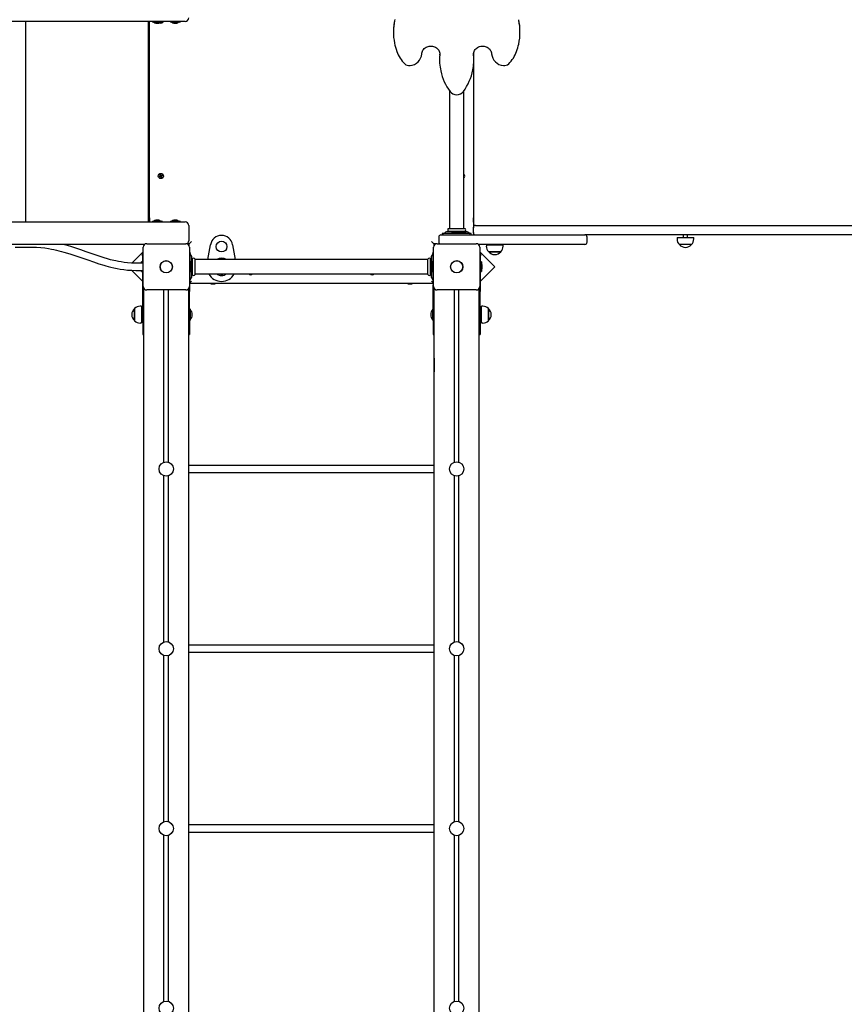
# Paper-space layout 'Основные габаритные размеры' of a CAD drawing. Units: millimetres. Extents: x 8.2 to 24.7, y 4.7 to 20.3.
# Drawn here: x 17 to 18.9, y 11.1 to 13.4 of the extents above; entities that cross this region are included whole.
import ezdxf

# ---------------------------------------------------------------- set-up
doc = ezdxf.new("R2010")
doc.units = ezdxf.units.MM
doc.header["$LTSCALE"] = 140
doc.header["$PDSIZE"] = -1
doc.linetypes.add('SLD-Сплошная', pattern=[0])
doc.layers.add('ПРИМЕЧАНИЯ', color=7, linetype='SLD-Сплошная')
doc.styles.add('SLDTEXTSTYLE1', font='isocpeui_0.ttf')
doc.dimstyles.new('SLDDIMSTYLE6', dxfattribs={"dimtxt": 0.318327, "dimasz": 0.254661, "dimexe": 0, "dimexo": 0.0625, "dimgap": 0.079582, "dimtad": 2, "dimlfac": 0.928571, "dimrnd": 1e-09, "dimzin": 12, "dimdsep": 46, "dimtxsty": 'SLDTEXTSTYLE1', "dimsah": 1, "dimcen": 0.09, "dimadec": 0, "dimazin": 3, "dimtfac": 1, "dimtdec": 3, "dimtofl": 0, "dimtmove": 0, "dimatfit": 3, "dimfxl": 1, "dimfrac": 2, "dimtolj": 1, "dimtzin": 12, "dimarcsym": 0})

# ---------------------------------------------------------------- blocks, each defined once
blk = doc.blocks.new('_D_10')
at = {"layer": 'Defpoints', "color": 0, "transparency": 16777216}
for p in [(12.0844, 20.2965), (17.945, 6.715), (24.22, 6.715)]:
    blk.add_point(p, dxfattribs=at)
at = {"layer": 'ПРИМЕЧАНИЯ', "color": 0, "lineweight": -2, "transparency": 16777216}
for p, q in [((12.1469, 20.2965), (24.22, 20.2965)), ((24.22, 20.0419), (24.22, 6.9697)), ((18.0075, 6.715), (24.22, 6.715))]:
    blk.add_line(p, q, dxfattribs=at)
at = {"layer": 'ПРИМЕЧАНИЯ', "color": 0, "transparency": 16777216}
for points in [[(24.1775, 20.0419), (24.2624, 20.0419), (24.22, 20.2965)], [(24.1775, 6.9697), (24.2624, 6.9697), (24.22, 6.715)]]:
    blk.add_solid(points, dxfattribs=at)
at = {"layer": 'ПРИМЕЧАНИЯ', "color": 0, "lineweight": 18, "transparency": 16777216, "insert": (24.2996, 13.5058), "char_height": 0.31833, "attachment_point": 2, "rotation": 90, "style": 'SLDTEXTSTYLE1'}
blk.add_mtext('\\A1;12.61м', dxfattribs=at)
blk = doc.blocks.new('_D_11')
at = {"layer": 'Defpoints', "color": 0, "transparency": 16777216}
for p in [(22.494, 12.8991), (8.2237, 12.7898), (8.2237, 5.2175)]:
    blk.add_point(p, dxfattribs=at)
at = {"layer": 'ПРИМЕЧАНИЯ', "color": 0, "lineweight": -2, "transparency": 16777216}
for p, q in [((22.494, 12.8366), (22.494, 5.2175)), ((8.2237, 12.7273), (8.2237, 5.2175)), ((22.2393, 5.2175), (8.4783, 5.2175))]:
    blk.add_line(p, q, dxfattribs=at)
at = {"layer": 'ПРИМЕЧАНИЯ', "color": 0, "transparency": 16777216}
for points in [[(8.4783, 5.26), (8.4783, 5.1751), (8.2237, 5.2175)], [(22.2393, 5.26), (22.2393, 5.1751), (22.494, 5.2175)]]:
    blk.add_solid(points, dxfattribs=at)
at = {"layer": 'ПРИМЕЧАНИЯ', "color": 0, "lineweight": 18, "transparency": 16777216, "insert": (15.3588, 5.1379), "char_height": 0.31833, "attachment_point": 2, "style": 'SLDTEXTSTYLE1'}
blk.add_mtext('\\A1;13.25м', dxfattribs=at)
blk = doc.blocks.new('_D_24')
at = {"layer": 'Defpoints', "color": 0, "transparency": 16777216}
for p in [(20.3402, 12.9271), (9.839, 12.9045), (20.3402, 5.9482)]:
    blk.add_point(p, dxfattribs=at)
at = {"layer": 'ПРИМЕЧАНИЯ', "color": 0, "lineweight": -2, "transparency": 16777216}
for p, q in [((20.3402, 12.8646), (20.3402, 5.9482)), ((9.839, 12.842), (9.839, 5.9482)), ((10.0937, 5.9482), (20.0855, 5.9482))]:
    blk.add_line(p, q, dxfattribs=at)
at = {"layer": 'ПРИМЕЧАНИЯ', "color": 0, "transparency": 16777216}
for points in [[(10.0937, 5.9906), (10.0937, 5.9057), (9.839, 5.9482)], [(20.0855, 5.9906), (20.0855, 5.9057), (20.3402, 5.9482)]]:
    blk.add_solid(points, dxfattribs=at)
at = {"layer": 'ПРИМЕЧАНИЯ', "color": 0, "transparency": 16777216, "insert": (15.0896, 5.8686), "char_height": 0.31833, "attachment_point": 2, "style": 'SLDTEXTSTYLE1'}
blk.add_mtext('\\A1;9.75м', dxfattribs=at)
blk = doc.blocks.new('_D_25')
at = {"layer": 'Defpoints', "color": 0, "transparency": 16777216}
for p in [(12.079, 18.1427), (23.4323, 18.1427), (17.945, 8.332)]:
    blk.add_point(p, dxfattribs=at)
at = {"layer": 'ПРИМЕЧАНИЯ', "color": 0, "lineweight": -2, "transparency": 16777216}
for p, q in [((12.1415, 18.1427), (23.4323, 18.1427)), ((23.4323, 8.5867), (23.4323, 17.888)), ((18.0075, 8.332), (23.4323, 8.332))]:
    blk.add_line(p, q, dxfattribs=at)
at = {"layer": 'ПРИМЕЧАНИЯ', "color": 0, "transparency": 16777216}
for points in [[(23.3899, 17.888), (23.4747, 17.888), (23.4323, 18.1427)], [(23.3899, 8.5867), (23.4747, 8.5867), (23.4323, 8.332)]]:
    blk.add_solid(points, dxfattribs=at)
at = {"layer": 'ПРИМЕЧАНИЯ', "color": 0, "transparency": 16777216, "insert": (23.5119, 13.2373), "char_height": 0.31833, "attachment_point": 2, "rotation": 90, "style": 'SLDTEXTSTYLE1'}
blk.add_mtext('\\A1;9.11м', dxfattribs=at)

psp = doc.layouts.new('Основные габаритные размеры')

# ---------------------------------------------------------------- linework, layer by layer
at = {"color": 7, "linetype": 'SLD-Сплошная', "lineweight": 25}
for p, q in [((17.371, 13.4333), (15.2129, 13.4333)), ((16.9887, 13.4333), (16.9887, 12.953)), ((17.2827, 13.4333), (17.2827, 12.953)), ((17.286, 13.4327), (17.2827, 13.4327)), ((17.286, 12.953), (17.286, 13.4333)), ((17.2928, 13.4332), (17.2928, 13.4315)), ((17.2965, 13.4313), (17.2929, 13.4313)), ((17.3156, 13.4313), (17.2965, 13.4313)), ((17.3005, 13.4294), (17.308, 13.4294)), ((17.3157, 13.4315), (17.3157, 13.4332)), ((17.316, 13.4332), (17.3157, 13.433)), ((17.3159, 13.4333), (17.316, 13.4332)), ((17.3359, 13.4332), (17.3359, 13.4315)), ((17.3385, 13.4313), (17.336, 13.4313)), ((17.3587, 13.4313), (17.3385, 13.4313)), ((17.3436, 13.4294), (17.3511, 13.4294)), ((17.3588, 13.4315), (17.3588, 13.4332)), ((17.8699, 13.4096), (17.8699, 13.4078)), ((18.1731, 13.4078), (18.1731, 13.4096)), ((18.0624, 13.3499), (18.0624, 13.3581)), ((17.9804, 13.3431), (17.9804, 13.3413)), ((17.9809, 13.3527), (17.981, 13.3549)), ((18.0621, 13.3544), (18.062, 13.356)), ((18.062, 13.3544), (18.0621, 13.3527)), ((18.0624, 12.9422), (18.0624, 13.3345)), ((18.0626, 13.3413), (18.0626, 13.3431)), ((18.0614, 13.3236), (18.0614, 12.939)), ((18.0043, 13.2673), (18.0043, 12.9371)), ((18.0387, 12.9371), (18.0387, 13.2673)), ((17.3093, 13.0615), (17.3109, 13.0625)), ((17.3101, 13.0602), (17.3093, 13.0615)), ((17.3117, 13.0612), (17.3101, 13.0602)), ((17.3103, 13.0656), (17.3116, 13.0664)), ((17.3113, 13.064), (17.3103, 13.0656)), ((17.3103, 13.0634), (17.3114, 13.0635)), ((17.3113, 13.0629), (17.3103, 13.0634)), ((17.3113, 13.0632), (17.3103, 13.0634)), ((17.3116, 13.0611), (17.3108, 13.0624)), ((17.3112, 13.0642), (17.3125, 13.0649)), ((17.3114, 13.0632), (17.3113, 13.0632)), ((17.3113, 13.0632), (17.3114, 13.0632)), ((17.3116, 13.0664), (17.3126, 13.0648)), ((17.3123, 13.0603), (17.3122, 13.0614)), ((17.3128, 13.0612), (17.3123, 13.0603)), ((17.3125, 13.0612), (17.3123, 13.0603)), ((17.3125, 13.0612), (17.3125, 13.0613)), ((17.3126, 13.0613), (17.3125, 13.0612)), ((17.313, 13.0644), (17.3135, 13.0654)), ((17.3132, 13.0643), (17.3133, 13.0644)), ((17.3142, 13.0593), (17.3132, 13.0608)), ((17.3133, 13.0644), (17.3135, 13.0654)), ((17.3133, 13.0644), (17.3133, 13.0643)), ((17.3146, 13.0615), (17.3133, 13.0607)), ((17.3135, 13.0654), (17.3135, 13.0643)), ((17.3141, 13.0644), (17.3157, 13.0654)), ((17.3142, 13.0645), (17.315, 13.0632)), ((17.3155, 13.06), (17.3142, 13.0593)), ((17.3154, 13.0622), (17.3143, 13.0622)), ((17.3144, 13.0625), (17.3145, 13.0624)), ((17.3145, 13.0624), (17.3144, 13.0624)), ((17.3145, 13.0627), (17.3154, 13.0622)), ((17.3145, 13.0624), (17.3154, 13.0622)), ((17.3145, 13.0616), (17.3155, 13.06)), ((17.3165, 13.0641), (17.3149, 13.0631)), ((17.3157, 13.0654), (17.3165, 13.0641)), ((18.0624, 13.037), (18.0614, 13.037)), ((18.0614, 13.0262), (18.0624, 13.0262)), ((17.2854, 12.9627), (17.2849, 12.9627)), ((17.2849, 12.9627), (17.2849, 12.956)), ((17.2849, 12.956), (17.2849, 12.953)), ((17.286, 12.9617), (17.2854, 12.9627)), ((17.2854, 12.9627), (17.2854, 12.956)), ((17.2854, 12.956), (17.2854, 12.953)), ((17.308, 12.9569), (17.3005, 12.9569)), ((17.3497, 12.9569), (17.3436, 12.9569)), ((17.3511, 12.9569), (17.3497, 12.9569)), ((18.0619, 12.9627), (18.0614, 12.9617)), ((18.0624, 12.9627), (18.0619, 12.9627)), ((18.0619, 12.9595), (18.0619, 12.9627)), ((18.0619, 12.9519), (18.0619, 12.9595)), ((15.7616, 12.953), (17.371, 12.953)), ((17.2849, 12.9535), (17.2827, 12.9535)), ((17.2928, 12.9548), (17.2928, 12.9531)), ((17.2929, 12.9549), (17.3156, 12.9549)), ((17.3157, 12.9531), (17.3157, 12.9548)), ((17.3359, 12.9548), (17.3359, 12.9531)), ((17.336, 12.9549), (17.3385, 12.9549)), ((17.3385, 12.9549), (17.3587, 12.9549)), ((17.3588, 12.9531), (17.3588, 12.9548)), ((17.3797, 12.9444), (17.3797, 12.9077)), ((18.0014, 12.9368), (18.0215, 12.9368)), ((18.0215, 12.9368), (18.0416, 12.9368)), ((18.0614, 12.9528), (18.0619, 12.9519)), ((18.0614, 12.9271), (18.0614, 12.939)), ((18.0619, 12.9519), (18.0624, 12.9519)), ((18.0667, 12.9444), (18.0884, 12.9444)), ((18.0884, 12.9444), (18.109, 12.9444)), ((18.109, 12.9444), (18.3292, 12.9444)), ((18.3292, 12.9444), (19.6967, 12.9444)), ((17.9784, 12.9164), (17.9784, 12.9045)), ((17.9838, 12.9217), (18.0215, 12.9217)), ((17.9865, 12.925), (17.9865, 12.9217)), ((17.987, 12.925), (17.9865, 12.925)), ((17.995, 12.925), (17.987, 12.925)), ((17.995, 12.9279), (17.992, 12.9256)), ((18.0481, 12.925), (17.995, 12.925)), ((18.0152, 12.9293), (17.9989, 12.9293)), ((18.0014, 12.9304), (18.0215, 12.9304)), ((18.0043, 12.93), (18.0043, 12.9293)), ((18.01, 12.928), (18.01, 12.9261)), ((18.01, 12.928), (18.033, 12.928)), ((18.01, 12.9261), (18.033, 12.9261)), ((18.0253, 12.9299), (18.0177, 12.9299)), ((18.0184, 12.9261), (18.0183, 12.925)), ((18.0215, 12.9304), (18.0416, 12.9304)), ((18.0215, 12.9217), (18.1239, 12.9217)), ((18.0247, 12.925), (18.0246, 12.9261)), ((18.0278, 12.9293), (18.0441, 12.9293)), ((18.033, 12.9261), (18.033, 12.928)), ((18.0387, 12.9293), (18.0387, 12.93)), ((18.051, 12.9256), (18.048, 12.9279)), ((18.056, 12.925), (18.0481, 12.925)), ((18.0565, 12.925), (18.056, 12.925)), ((18.0565, 12.9217), (18.0565, 12.925)), ((18.0614, 12.9271), (18.0614, 12.9217)), ((18.1239, 12.9217), (18.3272, 12.9217)), ((18.3272, 12.9217), (18.3284, 12.9217)), ((18.3292, 12.9217), (18.3284, 12.9217)), ((19.6967, 12.9217), (18.3292, 12.9217)), ((18.3338, 12.9045), (18.3338, 12.9164)), ((18.5492, 12.9153), (18.5492, 12.912)), ((18.5492, 12.9153), (18.5893, 12.9153)), ((18.5639, 12.9217), (18.5639, 12.9153)), ((18.5747, 12.9153), (18.5747, 12.9217)), ((18.5893, 12.912), (18.5893, 12.9153)), ((17.2739, 12.8991), (15.717, 12.8991)), ((16.9637, 12.8927), (17.0027, 12.8927)), ((17.2704, 12.7984), (17.2704, 12.8921)), ((17.279, 12.9007), (17.3727, 12.9007)), ((17.3807, 12.9002), (17.3757, 12.9002)), ((17.3807, 12.9002), (17.3861, 12.9056)), ((17.3807, 12.8951), (17.3807, 12.9002)), ((17.3813, 12.8921), (17.3813, 12.7984)), ((17.4257, 12.8625), (17.4317, 12.8982)), ((17.4848, 12.8982), (17.4909, 12.8625)), ((17.9612, 12.9056), (17.9666, 12.9002)), ((17.966, 12.7984), (17.966, 12.8921)), ((17.9717, 12.9002), (17.9666, 12.9002)), ((17.9666, 12.9002), (17.9666, 12.8951)), ((17.9747, 12.9007), (18.0684, 12.9007)), ((18.1239, 12.8991), (18.0734, 12.8991)), ((18.077, 12.8921), (18.077, 12.7984)), ((18.0925, 12.8981), (18.0925, 12.8948)), ((18.0925, 12.8981), (18.1125, 12.8981)), ((18.1071, 12.8991), (18.1071, 12.8981)), ((18.1125, 12.8981), (18.1325, 12.8981)), ((18.1179, 12.8981), (18.1179, 12.8991)), ((18.3272, 12.8991), (18.1239, 12.8991)), ((18.1325, 12.8948), (18.1325, 12.8981)), ((18.3284, 12.8991), (18.3272, 12.8991)), ((18.5836, 12.8986), (18.5549, 12.8986)), ((17.2704, 12.8812), (17.2433, 12.8541)), ((17.2687, 12.8772), (17.2704, 12.8772)), ((17.2687, 12.8719), (17.2687, 12.8772)), ((17.2687, 12.8719), (17.2687, 12.8539)), ((17.3829, 12.8803), (17.3813, 12.8803)), ((17.3829, 12.8798), (17.3829, 12.8803)), ((17.3829, 12.8718), (17.3829, 12.8798)), ((17.3829, 12.8187), (17.3829, 12.8718)), ((17.3859, 12.8718), (17.3836, 12.8748)), ((17.3872, 12.8227), (17.3872, 12.8679)), ((17.388, 12.8625), (17.3872, 12.8625)), ((17.3883, 12.8271), (17.3883, 12.8635)), ((17.3947, 12.8271), (17.3947, 12.8635)), ((17.9523, 12.8625), (17.3951, 12.8625)), ((17.9526, 12.8271), (17.9526, 12.8635)), ((17.959, 12.8271), (17.959, 12.8635)), ((17.9601, 12.8625), (17.9594, 12.8625)), ((17.9601, 12.8679), (17.9601, 12.8227)), ((17.9638, 12.8748), (17.9615, 12.8718)), ((17.966, 12.8803), (17.9644, 12.8803)), ((17.9644, 12.8803), (17.9644, 12.8798)), ((17.9644, 12.8798), (17.9644, 12.8718)), ((17.9644, 12.8718), (17.9644, 12.8187)), ((18.1129, 12.8453), (18.077, 12.8812)), ((18.077, 12.8772), (18.0786, 12.8772)), ((18.0786, 12.8772), (18.0786, 12.8719)), ((18.0786, 12.7957), (18.0786, 12.8719)), ((18.1269, 12.8814), (18.0981, 12.8814)), ((18.0981, 12.8814), (18.1125, 12.8814)), ((18.1125, 12.8814), (18.1269, 12.8814)), ((17.2704, 12.8539), (17.2526, 12.8539)), ((17.2687, 12.8568), (17.2668, 12.8568)), ((17.2668, 12.8539), (17.2668, 12.8568)), ((17.3848, 12.8568), (17.3829, 12.8568)), ((17.3848, 12.8568), (17.3848, 12.8338)), ((17.3868, 12.8453), (17.3868, 12.8491)), ((17.3868, 12.8415), (17.3868, 12.8453)), ((17.9606, 12.8491), (17.9606, 12.8453)), ((17.9606, 12.8453), (17.9606, 12.8415)), ((17.9644, 12.8568), (17.9625, 12.8568)), ((17.9625, 12.8338), (17.9625, 12.8568)), ((18.0805, 12.8568), (18.0786, 12.8568)), ((18.0786, 12.8111), (18.1129, 12.8453)), ((18.0805, 12.8568), (18.0805, 12.8338)), ((18.0825, 12.8453), (18.0825, 12.8491)), ((18.0825, 12.8415), (18.0825, 12.8453)), ((17.2429, 12.8369), (17.2687, 12.8111)), ((17.2526, 12.8367), (17.2704, 12.8367)), ((17.2668, 12.8338), (17.2668, 12.8367)), ((17.2668, 12.8338), (17.2687, 12.8338)), ((17.2687, 12.8367), (17.2687, 12.7957)), ((17.3829, 12.8338), (17.3848, 12.8338)), ((17.3829, 12.8108), (17.3829, 12.8187)), ((17.3836, 12.8158), (17.3859, 12.8188)), ((17.3872, 12.8281), (17.388, 12.8281)), ((17.3951, 12.8281), (17.9523, 12.8281)), ((17.9594, 12.8281), (17.9601, 12.8281)), ((17.9615, 12.8188), (17.9638, 12.8158)), ((17.9625, 12.8338), (17.9644, 12.8338)), ((17.9644, 12.8187), (17.9644, 12.8108)), ((18.0786, 12.8338), (18.0805, 12.8338)), ((17.2704, 12.8022), (17.2698, 12.8022)), ((17.2698, 12.7861), (17.2698, 12.8022)), ((17.272, 12.7934), (17.272, 12.7914)), ((17.272, 10.6376), (17.272, 12.7914)), ((17.2739, 12.7914), (17.272, 12.7914)), ((17.3797, 12.7914), (17.3777, 12.7914)), ((17.3797, 12.7914), (17.3797, 12.7934)), ((17.3797, 10.6376), (17.3797, 12.7914)), ((17.3813, 12.806), (17.3861, 12.8108)), ((17.3813, 12.8103), (17.3829, 12.8103)), ((17.966, 12.8054), (17.3813, 12.8054)), ((17.3818, 12.8022), (17.3813, 12.8022)), ((17.3818, 12.8022), (17.3818, 12.7861)), ((17.3829, 12.8103), (17.3829, 12.8108)), ((17.4334, 12.8054), (17.4324, 12.8049)), ((17.4324, 12.8049), (17.4324, 12.8044)), ((17.4324, 12.8049), (17.4432, 12.8049)), ((17.4324, 12.8044), (17.4432, 12.8044)), ((17.4432, 12.8049), (17.4423, 12.8054)), ((17.4432, 12.8044), (17.4432, 12.8049)), ((17.9051, 12.8054), (17.9041, 12.8049)), ((17.9041, 12.8049), (17.9041, 12.8044)), ((17.9041, 12.8049), (17.9149, 12.8049)), ((17.9041, 12.8044), (17.9149, 12.8044)), ((17.9149, 12.8049), (17.914, 12.8054)), ((17.9149, 12.8044), (17.9149, 12.8049)), ((17.966, 12.806), (17.9612, 12.8108)), ((17.9644, 12.8108), (17.9644, 12.8103)), ((17.9644, 12.8103), (17.966, 12.8103)), ((17.966, 12.8022), (17.9655, 12.8022)), ((17.9655, 12.7861), (17.9655, 12.8022)), ((17.9677, 12.7934), (17.9677, 12.7914)), ((17.9677, 10.6376), (17.9677, 12.7914)), ((17.9696, 12.7914), (17.9677, 12.7914)), ((18.0754, 12.7914), (18.0734, 12.7914)), ((18.0754, 12.7914), (18.0754, 12.7934)), ((18.0754, 10.6459), (18.0754, 12.7914)), ((18.0775, 12.8022), (18.077, 12.8022)), ((18.0775, 12.8022), (18.0775, 12.7861)), ((17.2698, 12.7311), (17.2698, 12.7861)), ((17.3727, 12.7898), (17.279, 12.7898)), ((17.3204, 12.377), (17.3204, 12.7898)), ((17.3312, 12.377), (17.3312, 12.7898)), ((17.3818, 12.7311), (17.3818, 12.7861)), ((17.9655, 12.7311), (17.9655, 12.7861)), ((18.0684, 12.7898), (17.9747, 12.7898)), ((18.0161, 12.377), (18.0161, 12.7898)), ((18.0269, 12.377), (18.0269, 12.7898)), ((18.0775, 12.7311), (18.0775, 12.7861)), ((17.2499, 12.7162), (17.2499, 12.745)), ((17.2499, 12.745), (17.2499, 12.7329)), ((17.2666, 12.7506), (17.2633, 12.7506)), ((17.2666, 12.7506), (17.2666, 12.7338)), ((17.3822, 12.7435), (17.3818, 12.7431)), ((17.3829, 12.7435), (17.3822, 12.7435)), ((17.3822, 12.7435), (17.3822, 12.7215)), ((17.3829, 12.7435), (17.3829, 12.7215)), ((17.9651, 12.7435), (17.9645, 12.7435)), ((17.9645, 12.7177), (17.9645, 12.7435)), ((17.9655, 12.7431), (17.9651, 12.7435)), ((17.9651, 12.7177), (17.9651, 12.7435)), ((18.084, 12.7506), (18.0808, 12.7506)), ((18.0808, 12.7106), (18.0808, 12.7506)), ((18.0975, 12.745), (18.0975, 12.7162)), ((18.0975, 12.7162), (18.0975, 12.745)), ((17.2499, 12.7329), (17.2499, 12.7162)), ((17.2698, 12.736), (17.2666, 12.736)), ((17.2666, 12.7338), (17.2666, 12.7106)), ((17.2666, 12.7252), (17.2698, 12.7252)), ((17.2698, 12.7311), (17.2698, 12.6827)), ((17.3818, 12.7311), (17.3818, 12.6827)), ((17.3822, 12.7215), (17.3822, 12.7177)), ((17.3829, 12.7215), (17.3829, 12.7177)), ((17.9655, 12.7311), (17.9655, 12.6827)), ((18.0808, 12.736), (18.0775, 12.736)), ((18.0775, 12.7311), (18.0775, 12.6827)), ((18.0775, 12.7252), (18.0808, 12.7252)), ((17.2633, 12.7106), (17.2666, 12.7106)), ((17.3818, 12.7181), (17.3822, 12.7177)), ((17.3822, 12.7177), (17.3829, 12.7177)), ((17.9645, 12.7177), (17.9651, 12.7177)), ((17.9651, 12.7177), (17.9655, 12.7181)), ((18.0808, 12.7106), (18.084, 12.7106)), ((18.0975, 12.7162), (18.0975, 12.7162)), ((17.2698, 12.6827), (17.272, 12.6827)), ((17.3797, 12.6827), (17.3818, 12.6827)), ((17.9655, 12.6827), (17.9677, 12.6827)), ((18.0754, 12.6827), (18.0775, 12.6827)), ((17.9677, 12.3693), (17.3797, 12.3693)), ((17.3204, 11.9463), (17.3204, 12.3443)), ((17.3312, 11.9463), (17.3312, 12.3443)), ((17.3797, 12.3521), (17.9677, 12.3521)), ((18.0161, 11.9463), (18.0161, 12.3443)), ((18.0269, 11.9463), (18.0269, 12.3443)), ((17.9677, 11.9385), (17.3797, 11.9385)), ((17.3797, 11.9213), (17.9677, 11.9213)), ((17.3204, 11.5155), (17.3204, 11.9135)), ((17.3312, 11.5155), (17.3312, 11.9135)), ((18.0161, 11.5155), (18.0161, 11.9135)), ((18.0269, 11.5155), (18.0269, 11.9135)), ((17.9677, 11.5077), (17.3797, 11.5077)), ((17.3204, 11.0847), (17.3204, 11.4828)), ((17.3312, 11.0847), (17.3312, 11.4828)), ((17.3797, 11.4905), (17.9677, 11.4905)), ((18.0161, 11.0847), (18.0161, 11.4828)), ((18.0269, 11.0847), (18.0269, 11.4828))]:
    psp.add_line(p, q, dxfattribs=at)
at = {"color": 7, "linetype": 'SLD-Сплошная', "lineweight": 25, "flags": 128}
for points in [[(17.938, 13.3558), (17.9381, 13.357), (17.9386, 13.3595), (17.9395, 13.3619), (17.9406, 13.3641), (17.9421, 13.3663), (17.9438, 13.3682), (17.9458, 13.3699), (17.948, 13.3714), (17.9504, 13.3726), (17.9529, 13.3735), (17.9555, 13.3741), (17.9582, 13.3744), (17.9609, 13.3744), (17.9635, 13.3741), (17.9661, 13.3735), (17.9686, 13.3725), (17.971, 13.3713), (17.9731, 13.3699), (17.9751, 13.3682), (17.9768, 13.3663), (17.9783, 13.3642), (17.9794, 13.3619), (17.9803, 13.3595), (17.9808, 13.3571), (17.981, 13.3549)], [(18.062, 13.3544), (18.0621, 13.3564), (18.0626, 13.3589), (18.0633, 13.3613), (18.0644, 13.3636), (18.0658, 13.3658), (18.0675, 13.3677), (18.0694, 13.3695), (18.0716, 13.371), (18.0739, 13.3723), (18.0764, 13.3733), (18.079, 13.374), (18.0816, 13.3744), (18.0843, 13.3744), (18.087, 13.3742), (18.0896, 13.3736), (18.0921, 13.3728), (18.0945, 13.3717), (18.0967, 13.3703), (18.0987, 13.3686), (18.1005, 13.3667), (18.102, 13.3647), (18.1033, 13.3625), (18.1042, 13.3601), (18.1048, 13.3577), (18.105, 13.3558)], [(17.9809, 13.3544), (17.9805, 13.3474), (17.9804, 13.3431)], [(18.0626, 13.3431), (18.0625, 13.3474), (18.0621, 13.3544)], [(17.0027, 12.8927), (17.0148, 12.8924), (17.0255, 12.8916), (17.035, 12.8905), (17.0434, 12.8892), (17.0507, 12.8879), (17.0569, 12.8866), (17.063, 12.8853), (17.0688, 12.8838), (17.0748, 12.8823), (17.0807, 12.8806), (17.0952, 12.8762), (17.1096, 12.8715), (17.124, 12.8665), (17.1377, 12.8616), (17.1514, 12.8569), (17.1645, 12.8525), (17.1767, 12.8488), (17.1811, 12.8475), (17.1864, 12.8461), (17.1928, 12.8445), (17.2001, 12.8427), (17.2085, 12.841), (17.2158, 12.8397), (17.2239, 12.8385), (17.2327, 12.8376), (17.2422, 12.8369), (17.2526, 12.8367)], [(17.2526, 12.8539), (17.2425, 12.8542), (17.2333, 12.8548), (17.225, 12.8558), (17.2177, 12.8569), (17.2111, 12.8581), (17.2054, 12.8592), (17.2004, 12.8603), (17.1926, 12.8623), (17.1848, 12.8644), (17.1768, 12.8668), (17.1552, 12.8738), (17.1337, 12.8813), (17.1215, 12.8856), (17.1092, 12.8898), (17.0974, 12.8936), (17.0864, 12.8969), (17.0822, 12.8981), (17.0785, 12.8991)]]:
    psp.add_lwpolyline(points, dxfattribs=at)
at = {"color": 7, "linetype": 'SLD-Сплошная', "lineweight": 25}
for centre, radius in [((17.3129, 13.0628), 0.00619), ((17.4583, 12.8937), 0.0129), ((17.3258, 12.8453), 0.0147), ((17.3258, 12.8453), 0.0145), ((18.0215, 12.8453), 0.0147), ((18.0215, 12.8453), 0.0145), ((17.3258, 12.3607), 0.0172), ((18.0215, 12.3607), 0.0172), ((17.3258, 11.9299), 0.0172), ((18.0215, 11.9299), 0.0172), ((17.3258, 11.4991), 0.0172), ((18.0215, 11.4991), 0.0172), ((17.3258, 11.0684), 0.0172), ((18.0215, 11.0684), 0.0172)]:
    psp.add_circle(centre, radius, dxfattribs=at)
for centre, radius, start, end in [((17.2929, 13.4332), 0.000108, 90, 180), ((17.2929, 13.4315), 0.000108, 180, 270), ((17.3005, 13.4346), 0.00518, 218.718, 270), ((17.308, 13.4346), 0.00518, 270, 321.282), ((17.3129, 13.4354), 0.00619, 244.064, 339.6456), ((17.3156, 13.4332), 0.000108, 0, 90), ((17.3156, 13.4315), 0.000108, 270, 0), ((17.336, 13.4332), 0.000108, 90, 180), ((17.336, 13.4315), 0.000108, 180, 270), ((17.3436, 13.4346), 0.00518, 218.718, 270), ((17.3511, 13.4346), 0.00518, 270, 321.282), ((17.3587, 13.4332), 0.000108, 0, 90), ((17.3587, 13.4315), 0.000108, 270, 0), ((17.371, 13.4419), 0.00862, 270, 0), ((18.0047, 13.4096), 0.1348, 167.6928, 179.9936), ((18.0046, 13.4078), 0.1347, 168.1465, 191.2442), ((18.0384, 13.4078), 0.1347, 347.721, 12.3102), ((18.0383, 13.4096), 0.1348, 0.0074, 11.9414), ((17.9944, 13.4046), 0.1241, 190.7475, 200.2585), ((17.9542, 13.3893), 0.081, 200.0028, 225.1879), ((18.0889, 13.3893), 0.081, 314.8025, 340.0069), ((18.0497, 13.4042), 0.1229, 339.7525, 348.2112), ((17.9066, 13.3589), 0.0315, 275.6682, 354.4593), ((18.1055, 13.3413), 0.1251, 174.7983, 192.2975), ((17.9376, 13.3413), 0.125, 348.8663, 5.2028), ((18.1364, 13.3589), 0.0315, 185.5054, 264.367), ((17.9079, 13.3428), 0.0154, 225.4167, 276.8957), ((18.1083, 13.3417), 0.1279, 192.2405, 216.5196), ((17.9343, 13.3419), 0.1284, 323.4954, 348.8329), ((18.1352, 13.3428), 0.0154, 263.0066, 314.681), ((18.0215, 13.2776), 0.02, 216.9773, 323.0227), ((17.3103, 13.0634), 0.0011, 301.3239, 331.3239), ((17.3103, 13.0634), 0.0011, 1.3239, 31.3239), ((17.3103, 13.0634), 0.0011, 331.3239, 344.7485), ((17.3103, 13.0634), 0.0011, 347.8993, 1.3239), ((17.3123, 13.0603), 0.0011, 91.3239, 121.3239), ((17.3123, 13.0603), 0.0011, 77.8993, 91.3239), ((17.3135, 13.0654), 0.0011, 211.3239, 241.3239), ((17.3123, 13.0603), 0.0011, 61.3239, 74.7485), ((17.3123, 13.0603), 0.0011, 31.3239, 61.3239), ((17.3135, 13.0654), 0.0011, 241.3239, 254.7485), ((17.3135, 13.0654), 0.0011, 257.8993, 271.3239), ((17.3135, 13.0654), 0.0011, 271.3239, 301.3239), ((17.3154, 13.0622), 0.0011, 167.8993, 181.3239), ((17.3154, 13.0622), 0.0011, 181.3239, 211.3239), ((17.3154, 13.0622), 0.0011, 151.3239, 164.7485), ((17.3154, 13.0622), 0.0011, 121.3239, 151.3239), ((18.0344, 13.0628), 0.00619, 314.0792, 45.9208), ((17.3005, 12.9517), 0.00518, 90, 141.282), ((17.308, 12.9517), 0.00518, 38.718, 90), ((17.3436, 12.9517), 0.00518, 90, 141.282), ((17.3511, 12.9517), 0.00518, 38.718, 90), ((17.2929, 12.9548), 0.000108, 90, 180), ((17.2929, 12.9531), 0.000108, 180, 270), ((17.3156, 12.9548), 0.000108, 0, 90), ((17.3156, 12.9531), 0.000108, 270, 0), ((17.336, 12.9548), 0.000108, 90, 180), ((17.336, 12.9531), 0.000108, 180, 270), ((17.3587, 12.9548), 0.000108, 0, 90), ((17.3587, 12.9531), 0.000108, 270, 0), ((17.371, 12.9444), 0.00862, 0, 90), ((18.0043, 12.9336), 0.00431, 131.4096, 228.5904), ((18.004, 12.9371), 0.000323, 270, 0), ((18.0391, 12.9371), 0.000323, 180, 270), ((18.0387, 12.9336), 0.00431, 311.4096, 48.5904), ((18.0667, 12.939), 0.00538, 90, 180), ((17.4583, 12.8937), 0.0269, 9.5941, 170.4059), ((17.9838, 12.9164), 0.00538, 90, 180), ((17.99, 12.9282), 0.00323, 270, 307.5686), ((17.9989, 12.9228), 0.00646, 90, 127.5686), ((18.004, 12.93), 0.000323, 0, 90), ((18.0177, 12.9248), 0.00518, 90, 141.282), ((18.0253, 12.9248), 0.00518, 38.718, 90), ((18.0391, 12.93), 0.000323, 90, 180), ((18.0441, 12.9228), 0.00646, 52.4314, 90), ((18.053, 12.9282), 0.00323, 232.4314, 270), ((18.0667, 12.9271), 0.00538, 180, 270), ((18.3284, 12.9164), 0.00538, 0, 90), ((18.5681, 12.912), 0.0189, 180, 225.5648), ((18.5705, 12.912), 0.0189, 314.4352, 0), ((17.279, 12.8921), 0.00862, 90, 180), ((17.3727, 12.8921), 0.00862, 360, 90), ((17.371, 12.9077), 0.00862, 300.2502, 0), ((17.9747, 12.8921), 0.00862, 90, 180), ((17.9838, 12.9045), 0.00538, 180, 224.427), ((18.0684, 12.8921), 0.00862, 0, 90), ((18.1113, 12.8948), 0.0189, 180, 225.5648), ((18.1137, 12.8948), 0.0189, 314.4352, 0), ((18.3284, 12.9045), 0.00538, 270, 0), ((18.5693, 12.9108), 0.0189, 220.3062, 319.6938), ((17.3861, 12.8768), 0.00323, 180, 217.5686), ((17.3807, 12.8679), 0.00646, 0, 37.5686), ((17.388, 12.8628), 0.000323, 270, 0), ((17.3915, 12.8626), 0.00334, 14.5926, 165.4074), ((17.3951, 12.8628), 0.000323, 180, 270), ((17.4583, 12.8453), 0.0207, 56.4427, 123.5573), ((17.4583, 12.8453), 0.0182, 71.4074, 108.5926), ((17.9523, 12.8628), 0.000323, 270, 0), ((17.9558, 12.8626), 0.00334, 14.5926, 165.4074), ((17.9594, 12.8628), 0.000323, 180, 270), ((17.9666, 12.8679), 0.00646, 142.4314, 180), ((17.9612, 12.8768), 0.00323, 322.4314, 0), ((18.1125, 12.8936), 0.0189, 220.3062, 319.6938), ((17.3816, 12.8491), 0.00518, 0, 51.282), ((17.3816, 12.8415), 0.00518, 308.718, 360), ((17.9657, 12.8491), 0.00518, 128.718, 180), ((17.9657, 12.8415), 0.00518, 180, 231.282), ((18.0773, 12.8491), 0.00518, 0, 51.282), ((18.0773, 12.8415), 0.00518, 308.718, 360), ((17.3861, 12.8138), 0.00323, 142.4314, 180), ((17.3807, 12.8227), 0.00646, 322.4314, 0), ((17.388, 12.8277), 0.000323, 0, 90), ((17.3915, 12.8279), 0.00334, 194.5926, 345.4074), ((17.3951, 12.8277), 0.000323, 90, 180), ((17.4583, 12.8453), 0.035, 209.4924, 330.5076), ((17.4583, 12.8453), 0.0207, 236.4427, 270), ((17.4583, 12.8453), 0.0182, 251.4074, 288.5926), ((17.4583, 12.8453), 0.0207, 270, 303.5573), ((17.5283, 12.8324), 0.00619, 224.0792, 315.9208), ((17.819, 12.8324), 0.00619, 224.0792, 270), ((17.819, 12.8324), 0.00619, 270, 315.9208), ((17.9523, 12.8277), 0.000323, 0, 90), ((17.9558, 12.8279), 0.00334, 194.5926, 345.4074), ((17.9594, 12.8277), 0.000323, 90, 180), ((17.9666, 12.8227), 0.00646, 180, 217.5686), ((17.9612, 12.8138), 0.00323, 0, 37.5686), ((17.2763, 12.7957), 0.00754, 180, 211.0027), ((17.279, 12.7984), 0.00862, 180, 270), ((17.3727, 12.7984), 0.00862, 270, 0), ((17.9747, 12.7984), 0.00862, 180, 270), ((18.0684, 12.7984), 0.00862, 270, 0), ((18.071, 12.7957), 0.00754, 328.9973, 0), ((17.2621, 12.7306), 0.0189, 130.3062, 229.6938), ((17.2633, 12.7318), 0.0189, 90, 135.5648), ((17.3694, 12.7306), 0.0186, 316.0913, 43.9087), ((17.9779, 12.7306), 0.0186, 136.0913, 223.9087), ((18.084, 12.7318), 0.0189, 44.4352, 90), ((18.0853, 12.7306), 0.0189, 310.3062, 49.6938), ((17.2633, 12.7294), 0.0189, 224.4352, 270), ((18.084, 12.7294), 0.0189, 270, 315.5648), ((17.0701, 12.6105), 0.3101, 356.7394, 3.2606), ((18.2384, 12.61), 0.2712, 176.5269, 183.4731)]:
    psp.add_arc(centre, radius, start, end, dxfattribs=at)

# ---------------------------------------------------------------- dimensions: what is measured, and where the dimension line sits
at = {"layer": 'ПРИМЕЧАНИЯ', "color": 8, "lineweight": 18}
dim = psp.add_linear_dim(base=(24.22, 6.715), p1=(12.0844, 20.2965), p2=(17.945, 6.715), angle=90, text='<>м', dimstyle='SLDDIMSTYLE6', dxfattribs=at)
dim.commit()
dim.dimension.update_dxf_attribs({"geometry": '_D_10', "text_midpoint": (24.22, 13.5058), "dimtype": 160})
at = {"layer": 'ПРИМЕЧАНИЯ', "color": 7}
dim = psp.add_linear_dim(base=(23.4323, 18.1427), p1=(17.945, 8.332), p2=(12.079, 18.1427), angle=90, text='<>м', dimstyle='SLDDIMSTYLE6', dxfattribs=at)
dim.commit()
dim.dimension.update_dxf_attribs({"geometry": '_D_25', "text_midpoint": (23.4323, 13.2373), "dimtype": 160})
dim = psp.add_linear_dim(base=(20.3402, 5.9482), p1=(9.839, 12.9045), p2=(20.3402, 12.9271), text='<>м', dimstyle='SLDDIMSTYLE6', dxfattribs=at)
dim.commit()
dim.dimension.update_dxf_attribs({"geometry": '_D_24', "text_midpoint": (15.0896, 5.9482), "dimtype": 160})
at = {"layer": 'ПРИМЕЧАНИЯ', "color": 8, "lineweight": 18}
dim = psp.add_linear_dim(base=(8.2237, 5.2175), p1=(22.494, 12.8991), p2=(8.2237, 12.7898), text='<>м', dimstyle='SLDDIMSTYLE6', dxfattribs=at)
dim.commit()
dim.dimension.update_dxf_attribs({"geometry": '_D_11', "text_midpoint": (15.3588, 5.2175), "dimtype": 160})

doc.saveas('drawing.dxf')
